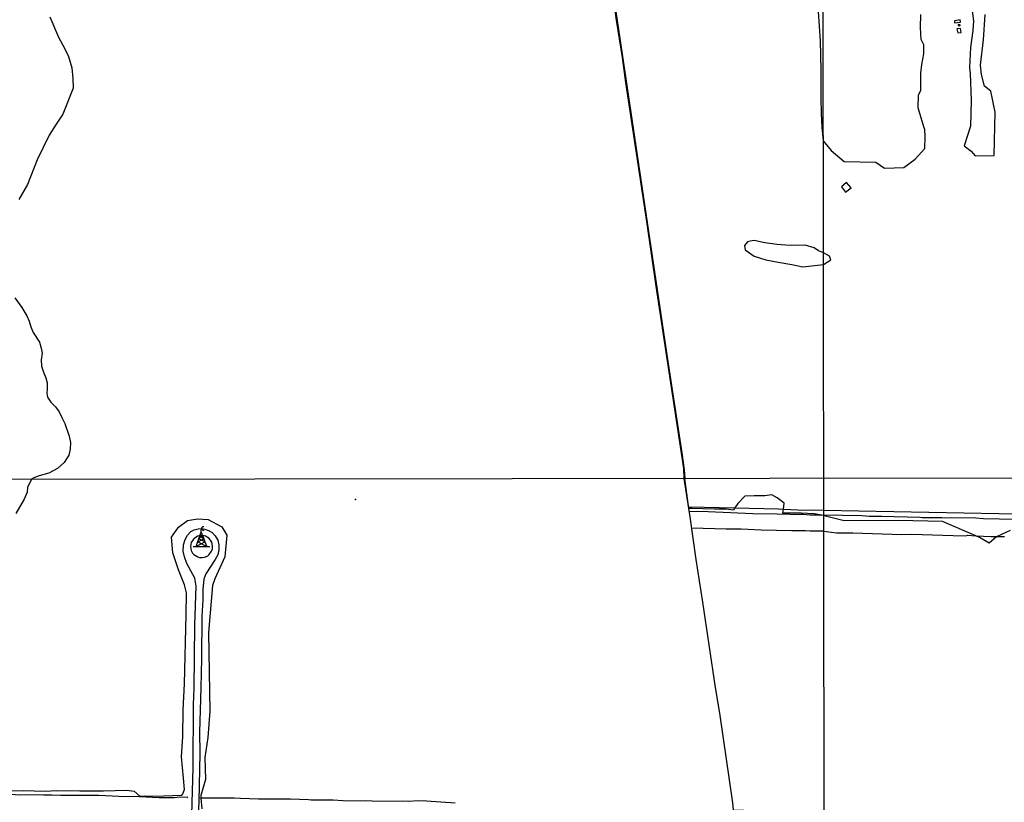
# Model space of a CAD drawing. Units: millimetres. Extents: x 183110 to 185526, y 1679825 to 1682600.
# Drawn here: x 184128 to 184657, y 1680762 to 1681183 of the extents above; entities that cross this region are included whole.
import ezdxf

# ---------------------------------------------------------------- set-up
doc = ezdxf.new("R2010")
doc.units = ezdxf.units.MM
for name, color, linetype in [('V-BANHADO', 102, 'Continuous'), ('V-BUEIRO', 5, 'Continuous'), ('V-EDIFICACAO', 11, 'Continuous'), ('V-LOTE', 1, 'Continuous'), ('V-REFERENCIA', 94, 'Continuous'), ('V-TORRE_TELECOMUNICACAO', 7, 'Continuous'), ('V-VALETA', 173, 'Continuous'), ('X-LIMITE_1000', 7, 'Continuous')]:
    doc.layers.add(name, color=color, linetype=linetype)

# ---------------------------------------------------------------- blocks, each defined once
blk = doc.blocks.new('303')
at = {"color": 0, "linetype": 'ByBlock', "lineweight": -2}
for p, q in [((0.2, 6.06), (1.28, 6.04)), ((0.41, 4.3), (0.36, 5.47)), ((-1.36, -0.88), (-0.81, 0.72)), ((-1.32, -0.9), (1.82, 0.69)), ((-0.81, 0.72), (-0.25, 2.37)), ((-0.81, 0.72), (1.17, 2.36)), ((2.44, -0.91), (-0.81, 0.72)), ((-0.25, 2.37), (0.41, 4.3)), ((1.17, 2.36), (-0.25, 2.37)), ((-0.25, 2.37), (1.81, 0.72)), ((0.41, 4.3), (1.17, 2.36)), ((1.17, 2.36), (1.81, 0.72)), ((1.81, 0.72), (1.82, 0.69)), ((1.82, 0.69), (2.44, -0.91)), ((-3.94, -3.41), (-2.23, -3.41)), ((-2.23, -3.41), (-1.36, -0.88)), ((-2.23, -3.41), (2.44, -0.91)), ((-2.23, -3.41), (3.41, -3.41)), ((-1.36, -0.88), (-1.32, -0.9)), ((-1.32, -0.9), (3.41, -3.41)), ((2.44, -0.91), (3.41, -3.41)), ((3.41, -3.41), (5.06, -3.41))]:
    blk.add_line(p, q, dxfattribs=at)
blk.add_arc((1.7, 6.17), 1, 84.6678, 283.0791, dxfattribs=at)
blk = doc.blocks.new('305')
at = {"color": 0, "linetype": 'ByBlock', "lineweight": -2, "const_width": 0.05}
blk.add_lwpolyline([(0.73, 0.39, 0.60863), (-0.73, 0.38)], format="xyb", dxfattribs=at)

msp = doc.modelspace()

# ---------------------------------------------------------------- linework, layer by layer
at = {"layer": 'V-BANHADO'}
for points in [[(184660.25, 1680907.91), (184653.35, 1680904.79), (184653.35, 1680904.79), (184652.88, 1680904.58), (184648.99, 1680901.1), (184643.87, 1680904.27), (184643.87, 1680904.27), (184641.79, 1680905.15), (184641.79, 1680905.15), (184623.83, 1680912.8), (184599.98, 1680913.29), (184570.92, 1680913.15), (184560.19, 1680915.88), (184560.19, 1680915.88), (184558.01, 1680916.28), (184558.01, 1680916.28), (184554.88, 1680916.85), (184544.34, 1680917.49), (184541.84, 1680917.26), (184538.07, 1680917.28), (184538.35, 1680919.41), (184538.35, 1680919.41), (184538.77, 1680922.68), (184535, 1680925.48), (184532.13, 1680927.06), (184528.36, 1680926.54), (184522.57, 1680926.6), (184517.58, 1680926.46), (184513.75, 1680922.47), (184512.23, 1680920.05), (184512.23, 1680920.05), (184511.52, 1680918.92), (184507.35, 1680919.48), (184501.28, 1680919.42), (184489.14, 1680919.82), (184487.48, 1680919.71), (184487.4, 1680919.7), (184484.98, 1680935.96), (184484.98, 1680935.96), (184484.69, 1680941.27), (184469.81, 1681039.32), (184464.8, 1681074.02), (184453.52, 1681148.84), (184451.68, 1681162.32), (184448.56, 1681182.37), (184446.72, 1681195.58)], [(184638.82, 1681195.41), (184640.52, 1681181.96), (184640.23, 1681176.75), (184638.96, 1681167.64), (184638.38, 1681156.79), (184638.78, 1681153.61), (184639.32, 1681139.29), (184638.99, 1681125.4), (184635.59, 1681114.77), (184639.39, 1681111.8), (184641.49, 1681109.41), (184651.69, 1681109.63), (184652.13, 1681132.92), (184649.85, 1681144.13), (184646.52, 1681146.88), (184644.78, 1681153.02), (184644.31, 1681158.16), (184645.87, 1681171.76), (184646.85, 1681185.43)], [(184143.69, 1681184.08), (184148.3, 1681173.11), (184151.86, 1681166.97), (184153.73, 1681162.82), (184155.59, 1681156.71), (184156.17, 1681150.88), (184156.32, 1681145.78), (184150.75, 1681131.72), (184147.11, 1681126.47), (184143.44, 1681120.4), (184136.98, 1681107.3), (184131.68, 1681093.89), (184127.04, 1681085.93)], [(184556.95, 1681187.04), (184557.62, 1681179.16), (184558.02, 1681171.28), (184558.4, 1681155.62), (184558.4, 1681140.24), (184558.67, 1681132.28), (184558.94, 1681124.73), (184559.72, 1681117.5), (184559.72, 1681117.5), (184564.05, 1681112.23), (184570.94, 1681106.35), (184588.08, 1681106.01), (184592.75, 1681102.69), (184603.16, 1681103.05), (184609.24, 1681107.53), (184614.45, 1681113.31), (184614.65, 1681119.8), (184614.4, 1681123.56), (184613.78, 1681124.95), (184610.72, 1681135.12), (184610.93, 1681141.92), (184612.31, 1681144.66), (184612.27, 1681153.78), (184612.71, 1681158.48), (184613.9, 1681164.2), (184613.76, 1681169.11), (184612.46, 1681171.93), (184612.13, 1681178.44), (184612.21, 1681185.31)], [(184124.87, 1681033), (184128.67, 1681027.79), (184131.35, 1681023.35), (184132.6, 1681020.52), (184133.56, 1681017.42), (184134.79, 1681014.47), (184138.09, 1681009.17), (184139.12, 1681006.01), (184139.5, 1681003.2), (184139.08, 1680999.65), (184139.26, 1680996.24), (184140.22, 1680993.02), (184141.52, 1680990.02), (184142.3, 1680987.31), (184142.29, 1680983.9), (184142.09, 1680981.76), (184142.51, 1680979.7), (184144.33, 1680976.85), (184146.7, 1680974.41), (184148.68, 1680971.68), (184150.25, 1680968.71), (184151.73, 1680965.51), (184154.03, 1680958.65), (184154.85, 1680955.32), (184154.72, 1680951.76), (184153.86, 1680948.39), (184152.74, 1680946.49), (184151.34, 1680944.55), (184149.65, 1680942.8), (184147.75, 1680941.3), (184145.58, 1680939.98), (184143.23, 1680938.85), (184137.89, 1680937.27), (184135.16, 1680936.28), (184133.89, 1680935.47), (184133.89, 1680935.47), (184131.62, 1680931.02), (184131.5, 1680928.48), (184129.85, 1680924.8), (184125.35, 1680917.1)], [(184118.29, 1680767.98), (184129.39, 1680768.1), (184141.25, 1680767.82), (184147.45, 1680768.16), (184159.93, 1680767.96), (184172.57, 1680768), (184185.21, 1680768.28), (184189.12, 1680767.78), (184192.11, 1680765.2), (184194.87, 1680765.28), (184199.82, 1680765.06), (184214.75, 1680765.64), (184215.27, 1680766.44), (184216.17, 1680768.78), (184215.69, 1680774.83), (184214.47, 1680786.23), (184215.19, 1680797.05), (184215.47, 1680811.6), (184216.15, 1680825.42), (184217.07, 1680862.72), (184217.19, 1680874.46), (184216.19, 1680878.75), (184212.98, 1680886.84), (184209.89, 1680895.86), (184209.21, 1680904.4), (184212.98, 1680909.68), (184217.83, 1680913.33), (184223.21, 1680914.29), (184228.94, 1680913.93), (184236.24, 1680910), (184238.85, 1680905.47), (184237.88, 1680893.77), (184232.55, 1680881.87), (184231.23, 1680878.3), (184229.1, 1680853.02), (184229.7, 1680810.81), (184228.62, 1680796.74), (184227.06, 1680785.96), (184227.5, 1680774.14), (184224.89, 1680765.52), (184225.02, 1680764.13), (184225.02, 1680764.13), (184225.54, 1680758.39)]]:
    msp.add_lwpolyline(points, dxfattribs=at)
msp.add_lwpolyline([(184542.93, 1681051.03), (184548.74, 1681049.64), (184559.8, 1681051.02), (184559.8, 1681051.02), (184563.9, 1681053.4), (184563.06, 1681055.42), (184559.9, 1681057.27), (184559.9, 1681057.27), (184557.15, 1681058.23), (184554.91, 1681059.89), (184549.96, 1681061.29), (184542.02, 1681061.21), (184534.69, 1681061.64), (184528.27, 1681062.63), (184522.51, 1681063.82), (184520.38, 1681063.57), (184518.91, 1681063.11), (184517.44, 1681061.09), (184517.82, 1681058.78), (184522.51, 1681055.46), (184528.93, 1681053.51), (184535.45, 1681052.17), (184542.93, 1681051.03)], close=True, dxfattribs=at)
msp.add_point((184308.22, 1680924.67), dxfattribs=at)
at = {"layer": 'V-EDIFICACAO'}
for points in [[(184630.27, 1681181.99), (184630.41, 1681180.79), (184633.53, 1681181.28), (184633.33, 1681182.5), (184630.27, 1681181.99)], [(184632.29, 1681179.95), (184632.26, 1681179.44), (184633.26, 1681179.33), (184633.4, 1681179.8), (184632.29, 1681179.95)], [(184631.68, 1681177.7), (184632.14, 1681175.44), (184633.88, 1681175.72), (184633.6, 1681177.82), (184631.68, 1681177.7)], [(184572.28, 1681095.09), (184569.5, 1681092.72), (184571.8, 1681089.88), (184574.8, 1681092.2), (184572.28, 1681095.09)]]:
    msp.add_lwpolyline(points, close=True, dxfattribs=at)
at = {"layer": 'V-LOTE'}
for points in [[(184432.73, 1681290.86), (184475.7, 1681001.21), (184483.6, 1680949.75), (184484.93, 1680940.51), (184485.29, 1680935.96)], [(184487.48, 1680919.71), (184485.29, 1680935.96)], [(184487.41, 1680920.6), (184512.23, 1680920.05)], [(184560.23, 1680756.21), (184545.15, 1680756.5), (184511.55, 1680757.5), (184511.09, 1680761.53), (184504.05, 1680809.8), (184501.83, 1680823.51), (184495.03, 1680869.41), (184491.39, 1680892.36), (184488.07, 1680915.31), (184487.48, 1680919.71)], [(184512.23, 1680920.05), (184535.56, 1680919.53), (184538.35, 1680919.41)], [(184538.35, 1680919.41), (184549.96, 1680918.89), (184554.43, 1680919.01), (184560, 1680918.89)], [(184560, 1680918.89), (184710.64, 1680916.03), (184735.46, 1680915.42)]]:
    msp.add_lwpolyline(points, dxfattribs=at)
at = {"layer": 'V-REFERENCIA'}
for points in [[(184220.08, 1680755.13), (184220.49, 1680767.79), (184220.76, 1680780.36), (184221.02, 1680814.47), (184221.38, 1680823.07), (184221.78, 1680857.03), (184222.51, 1680878.1), (184221.76, 1680882.3), (184217.45, 1680890.15), (184216.21, 1680893.72), (184215.51, 1680896.79), (184215.65, 1680900.15), (184216.58, 1680903.18), (184217.71, 1680905.5), (184219.47, 1680907.34), (184221.43, 1680908.29), (184223.46, 1680908.9), (184225.38, 1680908.93), (184227.14, 1680908.75), (184229.11, 1680908.01), (184230.99, 1680906.79), (184232.71, 1680905.01), (184234.01, 1680902.81), (184234.67, 1680900.2), (184234.66, 1680897.59), (184234.13, 1680894.85), (184232.73, 1680892.36), (184227.68, 1680884.63), (184226.55, 1680881.81), (184226.09, 1680876.19), (184226.03, 1680870.47), (184225.53, 1680861.89), (184225.32, 1680839.12), (184225.06, 1680831.2), (184225, 1680823.27), (184224.52, 1680811.36), (184224.31, 1680799.45), (184224.36, 1680788.3), (184223.89, 1680762.26), (184223.11, 1680747.43)], [(184227.9, 1680893.97), (184228.63, 1680894.34), (184229.48, 1680895.07), (184230.75, 1680896.81), (184231.16, 1680898.15), (184231.29, 1680899.18), (184231.1, 1680900.75), (184230.78, 1680901.61), (184230.17, 1680902.67), (184229.19, 1680903.76), (184227.36, 1680904.86), (184226.69, 1680905.12), (184225.16, 1680905.33), (184223.14, 1680904.91), (184221.02, 1680903.34), (184219.82, 1680901.58), (184219.34, 1680899.37), (184219.77, 1680897.13), (184220.54, 1680895.84), (184221.26, 1680894.99), (184223.36, 1680893.74), (184224.26, 1680893.49), (184225.2, 1680893.44)], [(184225.2, 1680893.44), (184225.6, 1680893.42), (184226.89, 1680893.62), (184227.9, 1680893.97)]]:
    msp.add_lwpolyline(points, dxfattribs=at)
at = {"layer": 'V-VALETA'}
for points in [[(184487.72, 1680918.28), (184497.84, 1680918.13), (184521.89, 1680917.15), (184534.99, 1680916.95), (184541.95, 1680916.67), (184548.93, 1680916.75), (184552.46, 1680916.41), (184558.01, 1680916.28)], [(184558.01, 1680916.28), (184560.01, 1680916.23)], [(184730.26, 1680911.72), (184712.33, 1680912.43), (184706.94, 1680912.21), (184703.54, 1680912.43), (184701.94, 1680912.81), (184683.42, 1680913.47), (184673.72, 1680913.46), (184671.85, 1680913.76), (184645.92, 1680914.19), (184641.75, 1680914.59), (184623.5, 1680914.78), (184612.92, 1680914.68), (184611.75, 1680914.95), (184591, 1680915.53), (184584.42, 1680915.5), (184580.5, 1680915.82), (184560.01, 1680916.23)], [(184560.02, 1680907.57), (184552.76, 1680907.61), (184550.19, 1680907.81), (184542.8, 1680907.74), (184526.36, 1680908.14), (184515.58, 1680908.62), (184507.54, 1680908.61), (184489.05, 1680909.12)], [(184560.02, 1680907.57), (184566.86, 1680906.69), (184575.58, 1680906.75), (184601.96, 1680905.82), (184607.45, 1680905.92), (184629.55, 1680905.19), (184636.41, 1680905.12), (184637.25, 1680905.35), (184641.79, 1680905.15)], [(184641.79, 1680905.15), (184650.05, 1680904.8), (184653.35, 1680904.79)], [(184653.35, 1680904.79), (184657.22, 1680904.78)], [(184077.71, 1680766.74), (184095.57, 1680766.48), (184102.23, 1680766.22), (184108.89, 1680766.58), (184118.88, 1680766.41), (184128.09, 1680765.85), (184137.01, 1680765.96), (184140.24, 1680765.8), (184144.82, 1680765.88), (184149.6, 1680765.66), (184170.1, 1680765.58), (184180.78, 1680765.04), (184191.94, 1680764.92), (184202.45, 1680764.34), (184205.2, 1680764.47), (184210.7, 1680764.31), (184213.49, 1680764.69), (184217.89, 1680764.51)], [(184361.81, 1680761.42), (184346.3, 1680762.42), (184342.09, 1680762.57), (184336.5, 1680762.22), (184333.62, 1680762.4), (184320.68, 1680762.33), (184313.53, 1680762.66), (184307.83, 1680762.49), (184301.28, 1680762.64), (184296.08, 1680762.98), (184284.23, 1680762.9), (184282.9, 1680763.16), (184273.17, 1680763.51), (184265.97, 1680763.42), (184263.62, 1680763.58), (184255.92, 1680763.59), (184246.19, 1680763.86), (184242.95, 1680764.07), (184229.01, 1680764.02), (184225.02, 1680764.13)]]:
    msp.add_lwpolyline(points, dxfattribs=at)
at = {"layer": 'X-LIMITE_1000'}
for p, q in [((184561.52, 1679827.46), (184557.65, 1682598.83)), ((185524.98, 1680937.38), (183112.47, 1680933.96))]:
    msp.add_line(p, q, dxfattribs=at)

# ---------------------------------------------------------------- block references
at = {"layer": 'V-BUEIRO', "xscale": 0.9999975074781821, "yscale": 0.9999975074781821, "zscale": 0.9999975074781821, "rotation": 269}
msp.add_blockref('305', (184217.06, 1680764.51), dxfattribs=at)
at = {"layer": 'V-BUEIRO', "rotation": 91.99999999999997}
msp.add_blockref('305', (184225.23, 1680764.19), dxfattribs=at)
at = {"layer": 'V-TORRE_TELECOMUNICACAO', "xscale": 0.999998301267624, "yscale": 0.999998301267624, "zscale": 0.999998301267624}
msp.add_blockref('303', (184224.68, 1680902.83), dxfattribs=at)

doc.saveas('drawing.dxf')
